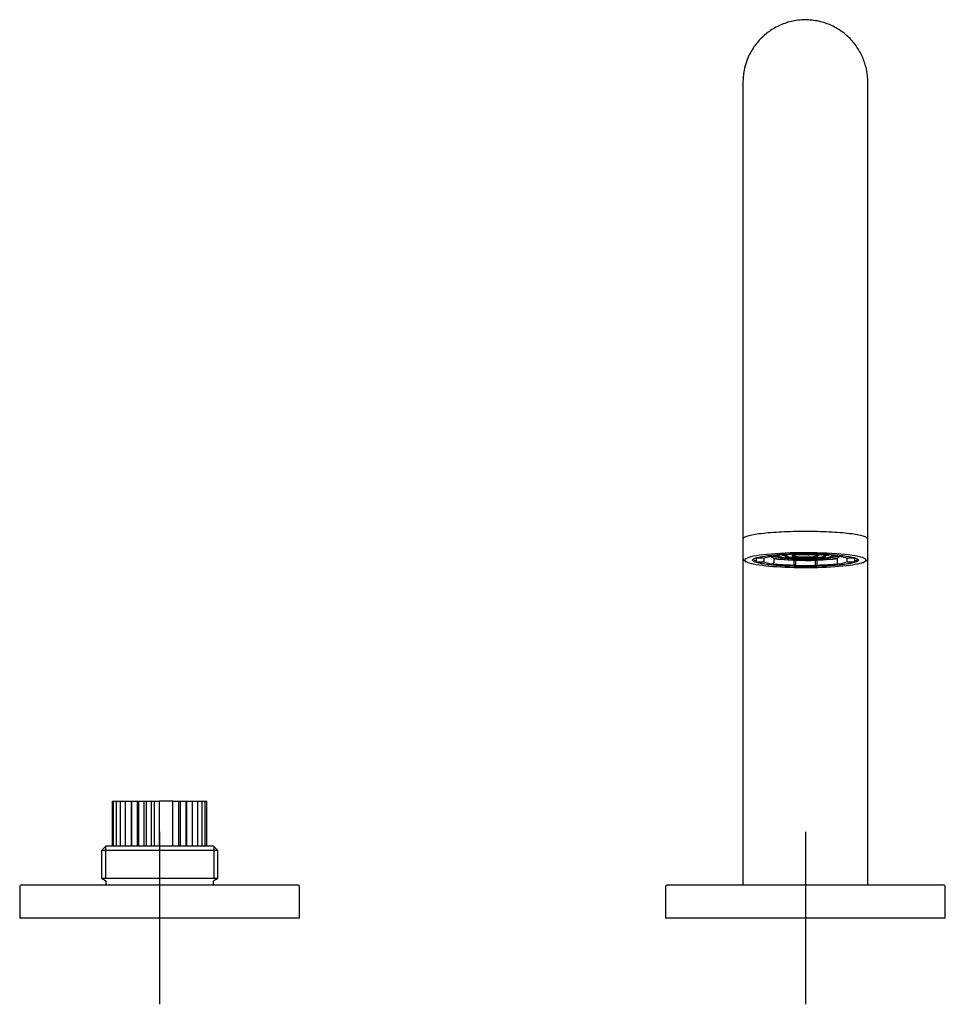
# Model space of a CAD drawing. Units: millimetres. Extents: x -21 to 981, y -35 to 695.
# Drawn here: x 6 to 221, y 426 to 654 of the extents above; entities that cross this region are included whole.
import ezdxf
from ezdxf.lldxf.tags import DXFTag

# ---------------------------------------------------------------- set-up
doc = ezdxf.new("R2010")
doc.units = ezdxf.units.MM
doc.layers.add('Default', color=7, linetype='Continuous')
doc.layers.add('DV1_Default', color=7, linetype='Continuous')
tags = doc.linetypes.add('CENTER2', pattern=[28.575, 19.05, -3.175, 3.175, -3.175]).pattern_tags.tags
tags[10:11] = [DXFTag(74, 4), DXFTag(75, 0), DXFTag(340, '0'), DXFTag(46, 0.0), DXFTag(50, 0.0), DXFTag(44, 0.0), DXFTag(45, 0.0)]
tags[8:9] = [DXFTag(74, 4), DXFTag(75, 0), DXFTag(340, '0'), DXFTag(46, 0.0), DXFTag(50, 0.0), DXFTag(44, 0.0), DXFTag(45, 0.0)]
tags[6:7] = [DXFTag(74, 4), DXFTag(75, 0), DXFTag(340, '0'), DXFTag(46, 0.0), DXFTag(50, 0.0), DXFTag(44, 0.0), DXFTag(45, 0.0)]
tags[4:5] = [DXFTag(74, 4), DXFTag(75, 0), DXFTag(340, '0'), DXFTag(46, 0.0), DXFTag(50, 0.0), DXFTag(44, 0.0), DXFTag(45, 0.0)]

# ---------------------------------------------------------------- blocks, each defined once
blk = doc.blocks.new('SEANNOT_GROUP9')
at = {"layer": 'Default', "color": 7, "linetype": 'CENTER2'}
for p, q in [((188.85, 465.92), (188.85, 425.92)), ((208.85, 445.92), (168.85, 445.92))]:
    blk.add_line(p, q, dxfattribs=at)
blk = doc.blocks.new('SEANNOT_GROUP10')
at = {"layer": 'Default', "color": 7, "linetype": 'CENTER2'}
for p, q in [((38.85, 465.92), (38.85, 425.92)), ((58.85, 445.92), (18.85, 445.92))]:
    blk.add_line(p, q, dxfattribs=at)
blk = doc.blocks.new('SE')
at = {"layer": 'DV1_Default', "color": 7, "linetype": 'Continuous'}
for p, q in [((174.35, 538.93), (174.35, 534.06)), ((203.35, 534.06), (203.35, 538.93)), ((174.35, 533.9), (174.35, 529.46)), ((203.35, 529.46), (203.35, 533.9)), ((181.67, 530.24), (181.67, 530.21)), ((182.25, 530.28), (182.25, 530.09)), ((183.38, 530.35), (183.38, 530.33)), ((183.64, 530.38), (183.99, 530.39)), ((183.99, 530.4), (183.99, 530.09)), ((185.76, 530.38), (185.76, 530.09)), ((186.54, 530.24), (186.21, 530.42)), ((189.38, 530.27), (189.42, 530.25)), ((191.49, 530.42), (191.16, 530.24)), ((191.94, 530.09), (191.94, 530.38)), ((192.37, 530.32), (191.94, 530.35)), ((191.94, 530.33), (192.62, 530.28)), ((193.71, 530.09), (193.71, 530.4)), ((193.71, 530.39), (194.06, 530.38)), ((194.32, 530.33), (194.32, 530.35)), ((195.45, 530.09), (195.45, 530.28)), ((196.03, 530.21), (196.03, 530.24)), ((177.42, 529.57), (177.42, 528.79)), ((179.02, 529.39), (177.61, 529.44)), ((177.61, 528.6), (179.02, 528.65)), ((179.22, 529.45), (179.22, 528.86)), ((180.26, 530), (181.34, 529.87)), ((181.34, 528.17), (180.26, 528.04)), ((181.48, 530.22), (181.48, 530.06)), ((181.48, 529.52), (181.48, 528.38)), ((181.67, 530.21), (181.67, 530.21)), ((182.25, 530.1), (181.75, 530.07)), ((181.83, 530.05), (182.25, 530.08)), ((183.99, 530.23), (183.44, 530.19)), ((183.53, 530.17), (183.99, 530.2)), ((186.16, 529.02), (186.16, 527.8)), ((186.58, 529), (186.58, 528.02)), ((191.12, 529), (191.12, 528.02)), ((191.54, 529.02), (191.54, 527.8)), ((194.26, 530.19), (193.71, 530.23)), ((193.71, 530.2), (194.17, 530.17)), ((195.95, 530.07), (195.45, 530.1)), ((195.45, 530.08), (195.87, 530.05)), ((196.03, 530.21), (196.03, 530.21)), ((196.22, 530.22), (196.22, 530.06)), ((196.22, 529.52), (196.22, 528.38)), ((196.36, 529.87), (197.44, 530)), ((197.44, 528.04), (196.36, 528.17)), ((198.48, 529.45), (198.48, 528.86)), ((200.09, 529.44), (198.68, 529.39)), ((198.68, 528.65), (200.09, 528.6)), ((200.28, 529.57), (200.28, 528.79)), ((186.21, 527.62), (186.54, 527.8)), ((191.16, 527.8), (191.49, 527.62)), ((174.35, 524.92), (174.35, 453.62)), ((203.35, 453.62), (203.35, 524.92)), ((27.88, 473.04), (28.18, 473.04)), ((27.88, 462.62), (27.88, 473.04)), ((27.88, 462.62), (27.88, 473.04)), ((28.18, 473.04), (28.18, 473.04)), ((28.18, 473.04), (28.8, 473.04)), ((28.18, 462.62), (28.18, 473.04)), ((28.18, 462.62), (28.18, 473.04)), ((28.8, 473.04), (28.8, 473.04)), ((28.8, 473.04), (29.73, 473.04)), ((28.8, 462.62), (28.8, 473.04)), ((28.8, 462.62), (28.8, 473.04)), ((29.73, 473.04), (29.73, 473.04)), ((29.73, 473.04), (30.94, 473.04)), ((29.73, 462.62), (29.73, 473.04)), ((29.73, 462.62), (29.73, 473.04)), ((30.94, 473.04), (30.94, 473.04)), ((30.94, 473.04), (32.29, 473.04)), ((30.94, 462.62), (30.94, 473.04)), ((30.94, 462.62), (30.94, 473.04)), ((32.29, 473.04), (32.38, 473.04)), ((32.29, 462.62), (32.29, 473.04)), ((32.38, 473.04), (32.38, 473.04)), ((32.38, 473.04), (33.7, 473.04)), ((32.38, 462.62), (32.38, 473.04)), ((32.38, 462.62), (32.38, 473.04)), ((33.7, 473.04), (34.03, 473.04)), ((33.7, 462.62), (33.7, 473.04)), ((34.03, 473.04), (34.03, 473.04)), ((34.03, 473.04), (35.27, 473.04)), ((34.03, 462.62), (34.03, 473.04)), ((34.03, 462.62), (34.03, 473.04)), ((35.27, 473.04), (35.82, 473.04)), ((35.27, 462.62), (35.27, 473.04)), ((35.82, 473.04), (35.82, 473.04)), ((35.82, 473.04), (36.94, 473.04)), ((35.82, 462.62), (35.82, 473.04)), ((35.82, 462.62), (35.82, 473.04)), ((36.94, 473.04), (37.7, 473.04)), ((36.94, 462.62), (36.94, 473.04)), ((37.7, 473.04), (37.7, 473.04)), ((37.7, 473.04), (38.8, 473.04)), ((37.7, 462.62), (37.7, 473.04)), ((37.7, 462.62), (37.7, 473.04)), ((41.95, 473.04), (38.8, 473.04)), ((38.8, 462.62), (38.8, 473.04)), ((41.95, 473.04), (43.32, 473.04)), ((41.95, 462.62), (41.95, 473.04)), ((43.32, 473.04), (43.32, 473.04)), ((43.32, 473.04), (43.7, 473.04)), ((43.32, 462.62), (43.32, 473.04)), ((43.32, 462.62), (43.32, 473.04)), ((43.7, 473.04), (45, 473.04)), ((43.7, 462.62), (43.7, 473.04)), ((45, 473.04), (45, 473.04)), ((45, 473.04), (45.14, 473.04)), ((45, 462.62), (45, 473.04)), ((45, 462.62), (45, 473.04)), ((45.14, 473.04), (46.49, 473.04)), ((45.14, 462.62), (45.14, 473.04)), ((46.49, 473.04), (46.49, 473.04)), ((46.49, 473.04), (47.75, 473.04)), ((46.49, 462.62), (46.49, 473.04)), ((46.49, 462.62), (46.49, 473.04)), ((47.75, 473.04), (47.75, 473.04)), ((47.75, 473.04), (48.74, 473.04)), ((47.75, 462.62), (47.75, 473.04)), ((47.75, 462.62), (47.75, 473.04)), ((48.74, 473.04), (48.74, 473.04)), ((48.74, 473.04), (49.42, 473.04)), ((48.74, 462.62), (48.74, 473.04)), ((48.74, 462.62), (48.74, 473.04)), ((49.42, 473.04), (49.42, 473.04)), ((49.42, 473.04), (49.79, 473.04)), ((49.42, 462.62), (49.42, 473.04)), ((49.42, 462.62), (49.42, 473.04)), ((49.79, 473.04), (49.79, 473.04)), ((49.79, 473.04), (49.82, 473.04)), ((49.79, 462.62), (49.79, 473.04)), ((49.79, 462.62), (49.79, 473.04)), ((49.82, 462.62), (49.82, 473.04)), ((26.35, 462.62), (25.35, 461.62)), ((26.27, 462.54), (26.27, 455.2)), ((51.35, 462.62), (26.35, 462.62)), ((52.35, 461.62), (51.35, 462.62)), ((51.43, 462.54), (51.43, 455.2)), ((52.35, 461.62), (25.35, 461.62)), ((25.35, 461.62), (25.35, 455.2)), ((52.35, 455.2), (52.35, 461.62)), ((25.35, 455.2), (52.35, 455.2)), ((25.35, 455.2), (26.25, 454.68)), ((51.45, 454.68), (52.35, 455.2)), ((6.35, 453.12), (6.35, 445.92)), ((6.85, 453.62), (70.85, 453.62)), ((26.35, 454.5), (26.35, 453.82)), ((51.35, 453.82), (51.35, 454.5)), ((71.35, 445.92), (71.35, 453.12)), ((156.35, 453.12), (156.35, 445.92)), ((156.85, 453.62), (220.85, 453.62)), ((221.35, 445.92), (221.35, 453.12)), ((71.35, 445.92), (6.35, 445.92)), ((221.35, 445.92), (156.35, 445.92))]:
    blk.add_line(p, q, dxfattribs=at)
for centre, radius, start, end in [((189.47, 530.36), 0.12, 245.6479, 271.3582), ((6.85, 453.12), 0.5, 90, 180), ((26.15, 453.82), 0.2, 270, 0), ((26.15, 454.5), 0.2, 0, 60), ((51.55, 454.5), 0.2, 120, 180), ((51.55, 453.82), 0.2, 180, 270), ((70.85, 453.12), 0.5, 0, 90), ((156.85, 453.12), 0.5, 90, 180), ((220.85, 453.12), 0.5, 0, 90)]:
    blk.add_arc(centre, radius, start, end, dxfattribs=at)
for centre, major_axis, ratio, start_param, end_param in [((188.85, 529.02), (14.06, 0), 0.12187, 0.165515, 2.953834), ((188.85, 529.96), (6.48, 0), 0.121869, 2.624856, 6.283185), ((188.85, 529.96), (6.32, 0), 0.121869, 2.580446, 6.283185), ((188.85, 530.09), (6.6, 0), 0.121869, 2.869336, 3.212825), ((188.85, 529.96), (4.74, 0), 0.121869, 2.154714, 6.283185), ((188.85, 530.09), (-4.86, 0), 0.121869, 5.644051, 6.283185), ((188.85, 529.96), (-4.59, 0), 0.121869, 0, 4.096948), ((188.85, 529.96), (-4.59, 0), 0.121869, 5.342078, 6.283185), ((188.85, 530.09), (3.09, 0), 0.121869, 2.489444, 3.59066), ((188.85, 529.96), (2.81, 0), 0.121869, 2.089239, 6.240655), ((188.85, 529.96), (-2.96, 0), 0.121869, 5.346301, 6.283185), ((186.21, 530.61), (0.006, -0.2), 0.223274, 5.418086, 6.157832), ((188.85, 529.02), (11.75, 0), 0.121869, 1.343904, 1.797689), ((188.85, 529.02), (-10.28, 0), 0.121869, 4.485496, 4.939282), ((188.85, 530.56), (2.69, 0), 0.121869, -1.336908, -1.281086), ((188.85, 529.96), (2.81, 0), 0.121869, 0, 1.052354), ((188.85, 529.96), (-2.96, 0), 0.121869, 3.110687, 4.078477), ((188.85, 530.09), (3.09, 0), 0.121869, 0, 0.652148), ((191.49, 530.61), (0.006, 0.2), 0.223274, 3.266946, 4.006692), ((188.85, 529.96), (4.74, 0), 0.121869, 0, 0.97487), ((188.85, 530.09), (-4.86, 0), 0.121869, 3.141593, 3.764789), ((188.85, 529.96), (6.32, 0), 0.121869, 0, 0.561146), ((188.85, 529.96), (6.48, 0), 0.121869, 0, 0.516736), ((188.85, 530.09), (6.6, 0), 0.121869, 0, 0.272257), ((188.85, 529.02), (14.06, 0), 0.12187, 2.953834, 3.449286), ((188.85, 529.02), (14.06, 0), 0.12187, 3.449286, 5.916494), ((188.85, 529.32), (-12.12, 0), 0.121869, 0.030403, 0.340755), ((177.61, 528.8), (0.074, 0.186), 0.949177, 1.968391, 3.539187), ((177.61, 529.64), (0.074, -0.186), 0.949177, 4.65458, 5.885591), ((188.85, 529.02), (-11.75, 0), 0.121869, -0.750492, -0.296706), ((188.85, 529.02), (-11.75, 0), 0.121869, 0.296706, 0.750492), ((188.85, 529.02), (-10.27, 0), 0.121869, -0.750492, -0.296706), ((179.02, 528.85), (-0.074, -0.186), 0.949177, 0.397594, 1.968391), ((188.85, 529.02), (-10.28, 0), 0.121869, 0.296706, 0.750492), ((180.26, 530.19), (-0.026, 0.198), 0.725902, 2.098128, 2.963464), ((188.85, 529.96), (-8.02, 0), 0.121869, 0.151065, 2.990527), ((188.85, 529.96), (-8.2, 0), 0.121869, 0.277705, 2.853991), ((188.85, 529.32), (-12.12, 0), 0.121869, 0.89995, 1.347234), ((181.34, 530.07), (-0.026, 0.198), 0.725902, 2.963464, 4.534261), ((181.34, 528.36), (0.026, 0.198), 0.725902, 3.319721, 4.890517), ((188.85, 530.3), (-8.02, 0), 0.121869, 0.394684, 0.745087), ((188.85, 530.51), (-11.95, 0), 0.121869, 0.906378, 1.10449), ((188.85, 530.09), (6.2, 0), 0.121869, 3.141593, 6.283185), ((188.85, 530.56), (-6.2, 0), 0.121869, 0.511502, 0.535696), ((188.85, 530.09), (-4.86, 0), 0.121869, 0, 0.171661), ((188.85, 530.09), (-4.46, 0), 0.121869, 0, 3.141593), ((188.85, 529.96), (-2.96, 0), 0.121869, 0, 3.049024), ((188.85, 530.09), (-2.69, 0), 0.121869, 0, 3.141593), ((186.54, 528), (-0.006, -0.2), 0.223274, 0.125354, 1.69615), ((191.16, 528), (-0.006, 0.2), 0.223274, 1.445443, 3.016239), ((188.85, 529.32), (-12.12, 0), 0.121869, -4.488827, -4.041543), ((188.85, 529.96), (2.81, 0), 0.121869, 6.282323, 6.283185), ((188.85, 530.56), (6.2, 0), 0.121869, -0.535696, -0.511502), ((188.85, 530.51), (11.95, 0), 0.121869, -1.10449, -0.906378), ((188.85, 530.3), (-8.02, 0), 0.121869, -3.88668, -3.536276), ((196.36, 530.07), (0.026, 0.198), 0.725902, 1.748925, 3.319721), ((196.36, 528.36), (0.026, -0.198), 0.725902, 4.534261, 6.105057), ((188.85, 529.02), (10.27, 0), 0.121869, 0.296706, 0.750492), ((188.85, 529.02), (10.28, 0), 0.121869, -0.750492, -0.296706), ((197.44, 530.19), (-0.026, -0.198), 0.725902, 0.178128, 1.043464), ((188.85, 529.02), (11.75, 0), 0.121869, 0.296706, 0.750492), ((188.85, 529.02), (11.75, 0), 0.121869, -0.750492, -0.296706), ((198.68, 528.85), (-0.074, 0.186), 0.949177, 1.173202, 2.743998), ((200.09, 529.64), (0.074, 0.186), 0.949177, 3.539187, 4.770198), ((200.09, 528.8), (-0.074, 0.186), 0.949177, 2.743998, 4.314795), ((188.85, 529.32), (-12.12, 0), 0.121869, 2.800837, 3.11119), ((188.85, 529.02), (14.06, 0), 0.12187, -0.366691, -0.307693), ((188.85, 529.02), (-14.06, 0), 0.12187, 2.8339, 3.329352), ((186.21, 527.82), (0.006, 0.2), 0.223274, 1.69615, 3.266946), ((188.85, 529.02), (-11.75, 0), 0.121869, 1.343904, 1.797689), ((188.85, 529.02), (10.28, 0), 0.121869, 4.485496, 4.939282), ((191.49, 527.82), (-0.006, 0.2), 0.223274, 3.016239, 4.587035)]:
    blk.add_ellipse(centre, major_axis=major_axis, ratio=ratio, start_param=start_param, end_param=end_param, dxfattribs=at)
blk.add_ellipse((188.85, 529.02), major_axis=(-12.3, 0), ratio=0.121869, dxfattribs=at)
for points, knots in [([(203.35, 533.93), (203.35, 536.27), (203.35, 541.79), (203.35, 550.03), (203.35, 558.95), (203.35, 567.57), (203.35, 575.96), (203.35, 584), (203.35, 591.68), (203.35, 598.93), (203.35, 605.71), (203.35, 611.98), (203.35, 617.7), (203.35, 622.83), (203.35, 627.34), (203.35, 631.2), (203.35, 634.39), (203.35, 636.88), (203.35, 638.66), (203.35, 639.67), (203.35, 639.92), (203.35, 639.93), (203.35, 639.94), (203.35, 640.2), (203.32, 641.24), (203.06, 643.19), (202.24, 645.72), (200.87, 648.2), (199, 650.42), (196.64, 652.28), (193.87, 653.65), (190.78, 654.42), (187.55, 654.49), (184.44, 653.86), (181.67, 652.64), (179.33, 650.98), (177.45, 649.01), (176.06, 646.9), (175.13, 644.8), (174.62, 642.89), (174.41, 641.39), (174.36, 640.46), (174.35, 640.04), (174.35, 639.94), (174.35, 639.93), (174.35, 639.92), (174.35, 639.8), (174.35, 639.13), (174.35, 637.6), (174.35, 635.37), (174.35, 632.43), (174.35, 628.82), (174.35, 624.54), (174.35, 619.63), (174.35, 614.12), (174.35, 608.04), (174.35, 601.44), (174.35, 594.35), (174.35, 586.83), (174.35, 578.9), (174.35, 570.66), (174.35, 562.06), (174.35, 553.36), (174.35, 545.44), (174.35, 540.91), (174.35, 538.93)], [0, 0, 0, 0, 0.018539, 0.042418, 0.066297, 0.090176, 0.114055, 0.137934, 0.161813, 0.185692, 0.209571, 0.23345, 0.25733, 0.281209, 0.305088, 0.328967, 0.352846, 0.376725, 0.400604, 0.424483, 0.445125, 0.44705, 0.447197, 0.447319, 0.449108, 0.455363, 0.462636, 0.469801, 0.477377, 0.485211, 0.493162, 0.501366, 0.509997, 0.518207, 0.526041, 0.533507, 0.540579, 0.547193, 0.553228, 0.558473, 0.562574, 0.565043, 0.565765, 0.565834, 0.565922, 0.566818, 0.579794, 0.603766, 0.627645, 0.651524, 0.675403, 0.699283, 0.723162, 0.747041, 0.77092, 0.794799, 0.818678, 0.842557, 0.866436, 0.890315, 0.914194, 0.938073, 0.961952, 0.985832, 1, 1, 1, 1]), ([(203.35, 538.93), (203.35, 541.46), (203.35, 546.36), (203.35, 554.76), (203.35, 563.34), (203.35, 571.84), (203.35, 579.97), (203.35, 587.8), (203.35, 595.21), (203.35, 602.19), (203.35, 608.69), (203.35, 614.66), (203.35, 620.08), (203.35, 624.9), (203.35, 629.09), (203.35, 632.64), (203.35, 635.51), (203.35, 637.69), (203.35, 639.17), (203.35, 639.81), (203.35, 639.92), (203.35, 639.93)], [0, 0, 0, 0, 0.04173, 0.096417, 0.151104, 0.205791, 0.260478, 0.315165, 0.369852, 0.424539, 0.479226, 0.533913, 0.5886, 0.643286, 0.697973, 0.75266, 0.807347, 0.862034, 0.916721, 0.971406, 1, 1, 1, 1]), ([(203.35, 533.9), (203.35, 534.02), (203.26, 534.13), (202.89, 534.36), (202.61, 534.47), (201.89, 534.69), (201.43, 534.79), (200.38, 534.98), (199.78, 535.07), (197.76, 535.32), (196.16, 535.45), (193.52, 535.58), (192.62, 535.61), (190.76, 535.66), (189.8, 535.67), (186.96, 535.67), (185.06, 535.62), (181.56, 535.45), (179.95, 535.32), (177.94, 535.07), (177.33, 534.98), (176.27, 534.79), (175.82, 534.69), (175.1, 534.47), (174.82, 534.36), (174.45, 534.14), (174.35, 534.02), (174.35, 533.9), (174.35, 533.9), (174.35, 533.9)], [0, 0, 0, 0, 0.062349, 0.062349, 0.124836, 0.124836, 0.187323, 0.187323, 0.24981, 0.24981, 0.374785, 0.374785, 0.437272, 0.437272, 0.499759, 0.499759, 0.624734, 0.624734, 0.749708, 0.749708, 0.812195, 0.812195, 0.874683, 0.874683, 0.93717, 0.93717, 0.999657, 0.999657, 1, 1, 1, 1]), ([(174.35, 534.06), (174.35, 532.72), (174.35, 529.69), (174.35, 526.81), (174.35, 524.92)], [0, 0, 0, 0, 0.4383965, 1, 1, 1, 1]), ([(183.44, 530.19), (183.44, 530.19), (183.43, 530.19), (183.42, 530.2), (183.42, 530.21), (183.41, 530.21), (183.41, 530.22), (183.4, 530.23), (183.4, 530.25), (183.39, 530.26), (183.39, 530.27), (183.39, 530.28), (183.38, 530.3), (183.38, 530.31), (183.38, 530.32), (183.38, 530.33)], [0, 0, 0, 0, 0.214953, 0.214953, 0.214953, 0.429902, 0.429902, 0.429902, 0.644892, 0.644892, 0.644892, 0.859866, 0.859866, 0.859866, 1, 1, 1, 1]), ([(194.32, 530.33), (194.32, 530.31), (194.32, 530.3), (194.31, 530.28), (194.31, 530.27), (194.31, 530.26), (194.3, 530.25), (194.3, 530.23), (194.29, 530.22), (194.29, 530.21), (194.28, 530.21), (194.28, 530.2), (194.27, 530.19), (194.27, 530.19), (194.26, 530.19), (194.26, 530.19)], [0, 0, 0, 0, 0.214847, 0.214847, 0.214847, 0.429689, 0.429689, 0.429689, 0.644597, 0.644597, 0.644597, 0.859585, 0.859585, 0.859585, 1, 1, 1, 1]), ([(174.35, 529.45), (174.37, 529.34), (174.41, 529.14), (174.65, 528.9), (174.94, 528.7), (175.22, 528.59), (175.39, 528.52)], [0, 0, 0, 0, 0.192051, 0.413319, 0.680158, 1, 1, 1, 1]), ([(181.75, 530.07), (181.74, 530.07), (181.73, 530.07), (181.73, 530.08), (181.72, 530.09), (181.71, 530.09), (181.71, 530.1), (181.7, 530.11), (181.69, 530.12), (181.69, 530.14), (181.68, 530.15), (181.68, 530.16), (181.68, 530.18), (181.67, 530.19), (181.67, 530.2), (181.67, 530.21)], [0, 0, 0, 0, 0.209812, 0.209812, 0.209812, 0.419352, 0.419352, 0.419352, 0.633001, 0.633001, 0.633001, 0.850411, 0.850411, 0.850411, 1, 1, 1, 1]), ([(196.03, 530.21), (196.03, 530.19), (196.03, 530.18), (196.02, 530.16), (196.02, 530.15), (196.01, 530.14), (196.01, 530.13), (196, 530.11), (196, 530.1), (195.99, 530.1), (195.98, 530.09), (195.97, 530.08), (195.97, 530.08), (195.96, 530.07), (195.96, 530.07), (195.95, 530.07)], [0, 0, 0, 0, 0.211691, 0.211691, 0.211691, 0.423139, 0.423139, 0.423139, 0.638211, 0.638211, 0.638211, 0.855467, 0.855467, 0.855467, 1, 1, 1, 1]), ([(203.35, 529.45), (203.33, 529.34), (203.29, 529.14), (203.05, 528.9), (202.76, 528.7), (202.48, 528.59), (202.31, 528.52)], [0, 0, 0, 0, 0.192051, 0.413319, 0.680158, 1, 1, 1, 1])]:
    blk.add_open_spline(points, degree=3, knots=knots, dxfattribs=at)
for points, degree in [([(181.75, 530.07), (181.79, 530.06), (181.82, 530.05)], 2), ([(195.88, 530.05), (195.91, 530.06), (195.95, 530.07)], 2), ([(203.35, 524.92), (203.35, 526.55), (203.35, 528.01), (203.35, 529.45)], 3)]:
    blk.add_open_spline(points, degree=degree, dxfattribs=at)

msp = doc.modelspace()

# ---------------------------------------------------------------- block references
at = {"layer": 'Default'}
for name in ['SE', 'SEANNOT_GROUP10', 'SEANNOT_GROUP9']:
    msp.add_blockref(name, (0, 0), dxfattribs=at)

doc.saveas('drawing.dxf')
